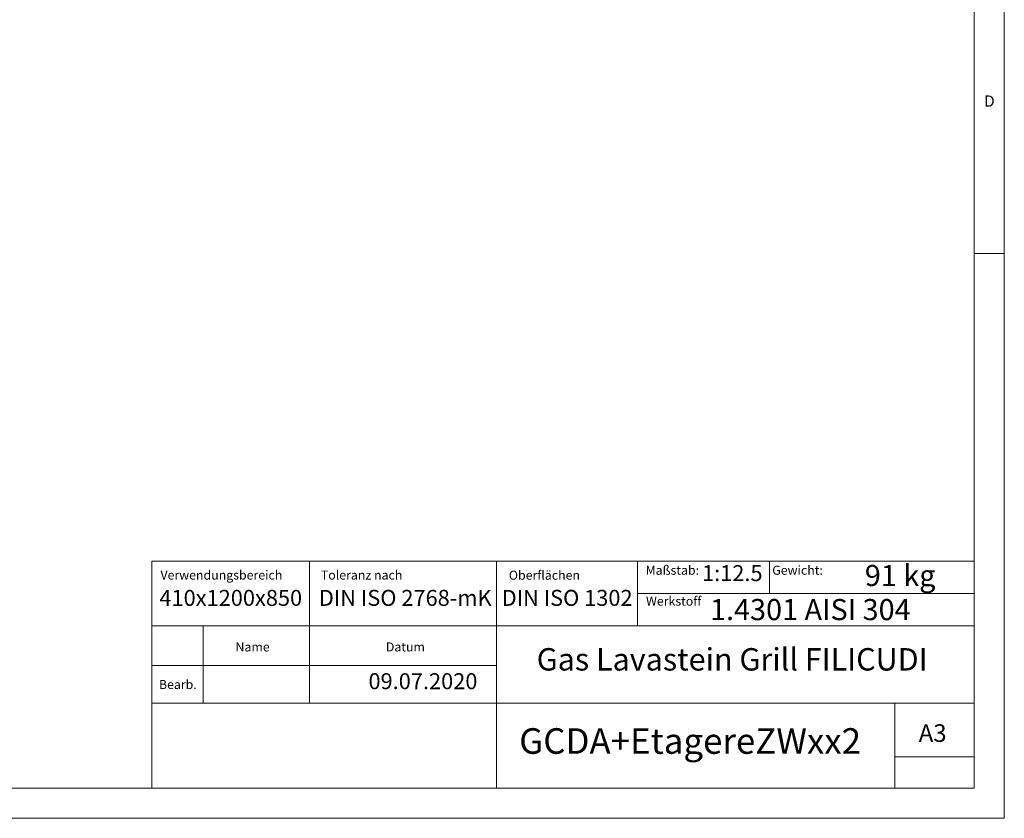
# Paper-space layout 'Blatt2' of a CAD drawing. Units: millimetres. Extents: x 5 to 415, y 5 to 292.
# Drawn here: x 252 to 415, y 5 to 137 of the extents above; entities that cross this region are included whole.
import ezdxf

# ---------------------------------------------------------------- set-up
doc = ezdxf.new("R2010")
doc.units = ezdxf.units.MM
doc.layers.add('BEMAßUNG', color=96, linetype='Continuous')
doc.styles.add('SLDTEXTSTYLE0', font='TXT', dxfattribs={"width": 0.75})
doc.styles.add('SLDTEXTSTYLE2', font='TXT', dxfattribs={"width": 0.7})

psp = doc.layouts.new('Blatt2')

# ---------------------------------------------------------------- linework, layer by layer
at = {"color": 7, "linetype": 'Continuous', "lineweight": 0}
for p, q in [((415, 5), (415, 292)), ((410, 287), (410, 47.58759)), ((410, 98.5), (415, 98.5)), ((410, 47.58759), (273.87853, 47.58759)), ((273.87853, 47.58759), (273.87853, 10)), ((299.96664, 24.04159), (299.96664, 47.58759)), ((330.91452, 47.58759), (330.91452, 36.88633)), ((354.27496, 47.58759), (354.27496, 36.88633)), ((354.27496, 47.58759), (410, 47.58759)), ((376.14678, 47.58759), (376.14678, 42.23696)), ((410, 47.58759), (410, 10)), ((354.27496, 42.23696), (410, 42.23696)), ((273.87853, 36.88633), (410, 36.88633)), ((282.36309, 36.88633), (282.36309, 24.04159)), ((330.91452, 36.88633), (330.91452, 10)), ((273.87853, 30.27891), (330.91452, 30.27891)), ((273.87853, 24.04159), (410, 24.04159)), ((396.86757, 24.04159), (396.86757, 10)), ((396.86757, 15.18655), (410, 15.18655)), ((10, 10), (273.87853, 10)), ((410, 10), (273.87853, 10)), ((5, 5), (415, 5))]:
    psp.add_line(p, q, dxfattribs=at)

# ---------------------------------------------------------------- texts
at = {"color": 7, "linetype": 'Continuous', "lineweight": 0, "attachment_point": 1}
for s, insert, char_height, style in [('D', (411.66667, 124.66802), 1.85208, 'SLDTEXTSTYLE0'), ('D', (411.66667, 124.66802), 1.85208, 'SLDTEXTSTYLE0'), ('Verwendungsbereich', (275.30557, 46.02148), 1.5, 'SLDTEXTSTYLE0'), ('Toleranz nach', (301.85385, 46.02148), 1.5, 'SLDTEXTSTYLE0'), ('Oberflächen', (332.97889, 45.99857), 1.5, 'SLDTEXTSTYLE0'), ('Maßstab:', (355.61707, 46.82271), 1.5, 'SLDTEXTSTYLE0'), ('1:12.5', (364.95887, 46.91409), 2.645833, 'SLDTEXTSTYLE0'), ('Gewicht:', (376.58441, 46.82271), 1.5, 'SLDTEXTSTYLE0'), ('91 kg', (391.90936, 46.94391), 3.5, 'SLDTEXTSTYLE2'), ('410x1200x850', (275.12831, 42.81723), 2.6458333, 'SLDTEXTSTYLE0'), ('DIN ISO 2768-mK', (301.52691, 42.81723), 2.6458333, 'SLDTEXTSTYLE0'), ('DIN ISO 1302', (331.78943, 42.81723), 2.6458333, 'SLDTEXTSTYLE0'), ('Werkstoff', (355.68621, 41.70255), 1.5, 'SLDTEXTSTYLE0'), ('Name', (287.72295, 34.12446), 1.5, 'SLDTEXTSTYLE0'), ('Datum', (312.61981, 34.12446), 1.5, 'SLDTEXTSTYLE0'), ('Bearb.', (275.05127, 27.90468), 1.4986, 'SLDTEXTSTYLE0'), ('09.07.2020', (309.73979, 29.02077), 2.645833, 'SLDTEXTSTYLE0'), ('GCDA+EtagereZWxx2', (334.69087, 19.91368), 4.2333333, 'SLDTEXTSTYLE0'), ('A3', (400.83097, 20.56691), 2.910417, 'SLDTEXTSTYLE0')]:
    psp.add_mtext(s, dxfattribs=dict(at, insert=insert, char_height=char_height, style=style))
at = {"layer": 'BEMAßUNG', "attachment_point": 1, "style": 'SLDTEXTSTYLE0'}
for s, insert, char_height in [('1.4301 AISI 304', (366.27841, 41.3049), 3.5), ('Gas Lavastein Grill FILICUDI', (337.5833, 33.16961), 3.7041667)]:
    psp.add_mtext(s, dxfattribs=dict(at, insert=insert, char_height=char_height))

doc.saveas('drawing.dxf')
